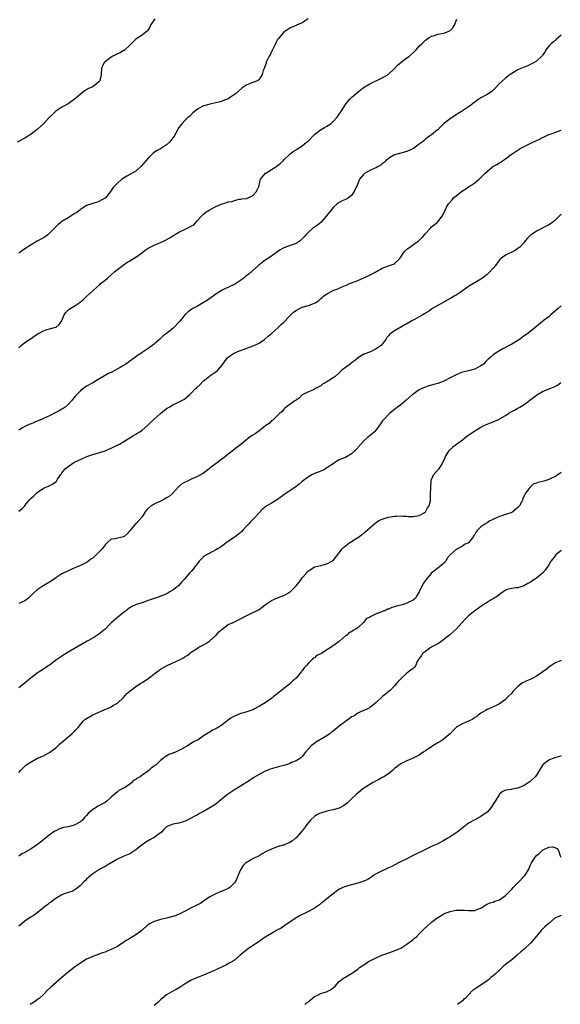
# Model space of a CAD drawing. Units: inches. Extents: x 2553000 to 2556000, y 1515000 to 1518000.
# Drawn here: x 2554367 to 2554543, y 1515489 to 1515809 of the extents above; entities that cross this region are included whole.
import ezdxf

# ---------------------------------------------------------------- set-up
doc = ezdxf.new("R2010")
doc.units = ezdxf.units.IN
doc.header["$MEASUREMENT"] = 0
doc.layers.add('LD25531515_10ft', color=82, linetype='Continuous')

msp = doc.modelspace()

# ---------------------------------------------------------------- linework, layer by layer
at = {"layer": 'LD25531515_10ft'}
for points, elevation in [([(2554411.23, 1515809), (2554411, 1515808.72), (2554409.81, 1515807), (2554409.58, 1515806.42), (2554408.8, 1515805.2), (2554407, 1515803.77), (2554405, 1515802.53), (2554404.26, 1515801.74), (2554403.45, 1515801), (2554403, 1515800.53), (2554401.18, 1515798.82), (2554401, 1515798.76), (2554399.95, 1515798.05), (2554399, 1515797.72), (2554397.56, 1515797), (2554397, 1515796.68), (2554395, 1515795.13), (2554394.85, 1515795), (2554394.21, 1515793.79), (2554393.9, 1515793), (2554393.74, 1515791), (2554393.27, 1515789), (2554393, 1515788.63), (2554391.03, 1515787), (2554389.58, 1515786.42), (2554389, 1515786.05), (2554388.3, 1515785.7), (2554387.46, 1515785), (2554387, 1515784.66), (2554385, 1515782.94), (2554383.9, 1515782.1), (2554383, 1515781.51), (2554381, 1515780.39), (2554379, 1515779.06), (2554377.92, 1515778.08), (2554376.91, 1515777), (2554375, 1515775), (2554373, 1515773.12), (2554371, 1515771.6), (2554369, 1515770.38), (2554366.43, 1515769)], 9540), ([(2554460.94, 1515809.06), (2554459, 1515807.79), (2554457.17, 1515807), (2554457, 1515806.94), (2554455.66, 1515806.34), (2554455, 1515806.1), (2554453, 1515804.74), (2554451.26, 1515802.74), (2554451, 1515802.34), (2554450.5, 1515801.5), (2554450.31, 1515801), (2554449.7, 1515799.7), (2554449.24, 1515798.76), (2554449, 1515798.33), (2554448.57, 1515797.43), (2554448.32, 1515797), (2554447.63, 1515795.63), (2554447.34, 1515795), (2554447.28, 1515794.72), (2554446.75, 1515793.25), (2554446.62, 1515793), (2554446.36, 1515792.36), (2554445.96, 1515791), (2554445, 1515789.37), (2554444.82, 1515789.18), (2554444.49, 1515789), (2554443, 1515788.37), (2554441, 1515787.61), (2554439.4, 1515786.6), (2554438.35, 1515785.65), (2554437.68, 1515785), (2554437, 1515784.5), (2554435.42, 1515783.42), (2554435, 1515783.13), (2554434.74, 1515783), (2554433.46, 1515782.54), (2554433, 1515782.33), (2554431.97, 1515782.03), (2554431, 1515781.77), (2554429, 1515781.36), (2554428.68, 1515781.32), (2554427.45, 1515781), (2554427, 1515780.85), (2554426.58, 1515780.58), (2554425, 1515779.72), (2554423.48, 1515778.52), (2554422.51, 1515777.49), (2554421.92, 1515777), (2554421, 1515776.2), (2554419.92, 1515775), (2554419.5, 1515774.5), (2554419, 1515773.85), (2554418.01, 1515772.01), (2554417.45, 1515771), (2554417, 1515770.43), (2554416.41, 1515769.59), (2554415.95, 1515769), (2554415, 1515768.16), (2554413, 1515766.91), (2554411.73, 1515766.27), (2554411, 1515765.71), (2554410.57, 1515765.43), (2554409, 1515763.83), (2554408.26, 1515763), (2554406.75, 1515761.25), (2554406.47, 1515761), (2554405, 1515759.59), (2554402.04, 1515757.96), (2554401, 1515757.34), (2554400.5, 1515757), (2554399, 1515755.71), (2554398.26, 1515755), (2554397.69, 1515754.31), (2554397, 1515753.34), (2554396.74, 1515753), (2554395.14, 1515751), (2554395, 1515750.9), (2554393.75, 1515750.25), (2554393, 1515749.79), (2554392.4, 1515749.6), (2554390.74, 1515749), (2554389, 1515748.49), (2554387, 1515747.21), (2554386.8, 1515747), (2554385.8, 1515746.2), (2554385, 1515745.79), (2554384.56, 1515745.44), (2554383, 1515744.52), (2554381, 1515743.27), (2554380.6, 1515743), (2554379.74, 1515742.26), (2554379, 1515741.51), (2554378.46, 1515741), (2554377, 1515739.45), (2554376.39, 1515739), (2554375.63, 1515738.37), (2554375, 1515738.02), (2554374.37, 1515737.63), (2554372.93, 1515736.93), (2554371, 1515735.75), (2554369, 1515734.45), (2554368.18, 1515733.82), (2554367, 1515733.04)], 9530), ([(2554367, 1515702.27), (2554367.79, 1515703), (2554369, 1515703.99), (2554370.53, 1515705), (2554370.8, 1515705.2), (2554371, 1515705.31), (2554372, 1515706), (2554373.24, 1515706.76), (2554373.67, 1515707), (2554375, 1515707.83), (2554376.16, 1515708.16), (2554377, 1515708.45), (2554379, 1515708.94), (2554379.11, 1515709), (2554380.15, 1515709.85), (2554380.93, 1515711), (2554381, 1515711.14), (2554381.76, 1515713), (2554382.23, 1515713.77), (2554383, 1515714.45), (2554383.27, 1515714.73), (2554383.64, 1515715), (2554385, 1515715.81), (2554386.89, 1515717.11), (2554388.03, 1515717.97), (2554389, 1515718.94), (2554389.08, 1515719), (2554391, 1515720.8), (2554391.21, 1515721), (2554392.2, 1515721.8), (2554393.24, 1515722.76), (2554393.46, 1515723), (2554395, 1515724.18), (2554395.92, 1515725), (2554397, 1515725.92), (2554398.19, 1515727), (2554399, 1515727.68), (2554400.88, 1515729.12), (2554402.08, 1515729.92), (2554403, 1515730.47), (2554403.94, 1515731), (2554405, 1515731.66), (2554406.85, 1515733), (2554408.02, 1515733.98), (2554409, 1515734.6), (2554409.23, 1515734.77), (2554409.69, 1515735), (2554411, 1515735.6), (2554411.99, 1515735.99), (2554413, 1515736.42), (2554414.73, 1515737.27), (2554415, 1515737.41), (2554416.01, 1515737.99), (2554417, 1515738.67), (2554417.22, 1515738.78), (2554417.53, 1515739), (2554419, 1515739.87), (2554421, 1515740.78), (2554421.44, 1515741), (2554423.77, 1515742.23), (2554424.49, 1515743), (2554425, 1515743.57), (2554426.33, 1515745), (2554426.63, 1515745.37), (2554427, 1515745.7), (2554427.74, 1515746.26), (2554428.85, 1515747), (2554429, 1515747.09), (2554431, 1515748.12), (2554433, 1515749.05), (2554434.56, 1515749.44), (2554435, 1515749.64), (2554436.26, 1515749.74), (2554437, 1515750.11), (2554438.52, 1515750.52), (2554439, 1515750.52), (2554439.38, 1515750.62), (2554441, 1515750.8), (2554441.11, 1515750.89), (2554441.46, 1515751), (2554443, 1515751.69), (2554444.2, 1515753), (2554444.43, 1515753.57), (2554445, 1515754.85), (2554445.06, 1515755.06), (2554445.49, 1515757), (2554447.07, 1515758.93), (2554447.16, 1515759), (2554449, 1515760.16), (2554450.4, 1515761), (2554450.74, 1515761.26), (2554451.84, 1515762.16), (2554452.78, 1515763), (2554453, 1515763.27), (2554454.82, 1515765), (2554455, 1515765.15), (2554456.02, 1515765.98), (2554457, 1515766.58), (2554457.23, 1515766.77), (2554459, 1515767.9), (2554460.42, 1515769), (2554461, 1515769.47), (2554462.45, 1515771), (2554463, 1515771.5), (2554464.94, 1515773.06), (2554466.18, 1515773.82), (2554467, 1515774.23), (2554468.24, 1515775), (2554469, 1515775.72), (2554470.24, 1515777), (2554470.53, 1515777.47), (2554471, 1515778.17), (2554471.6, 1515779), (2554472.78, 1515781), (2554473, 1515781.3), (2554473.8, 1515782.2), (2554474.41, 1515783), (2554475, 1515783.51), (2554476.61, 1515785), (2554477.95, 1515786.05), (2554479.11, 1515786.89), (2554481, 1515787.99), (2554485, 1515789.92), (2554486.87, 1515791), (2554487, 1515791.09), (2554489, 1515792.99), (2554489.94, 1515794.06), (2554491.12, 1515795), (2554493, 1515796.38), (2554493.81, 1515797), (2554495.49, 1515798.51), (2554495.95, 1515799), (2554497, 1515800.25), (2554497.78, 1515801), (2554499, 1515802.2), (2554499.46, 1515802.54), (2554500.19, 1515803), (2554501, 1515803.46), (2554501.62, 1515803.62), (2554503, 1515804.06), (2554505, 1515804.48), (2554506.41, 1515805), (2554506.81, 1515805.19), (2554507, 1515805.33), (2554507.86, 1515806.15), (2554508.38, 1515807), (2554509, 1515808.39), (2554509.22, 1515809)], 9520), ([(2554543, 1515803.76), (2554542.15, 1515803), (2554541.53, 1515802.47), (2554540.43, 1515801.57), (2554539.79, 1515801), (2554539, 1515800.18), (2554538.08, 1515799), (2554537.71, 1515798.29), (2554537, 1515797.33), (2554536.87, 1515797.13), (2554535, 1515795.36), (2554533.56, 1515794.44), (2554533, 1515794.24), (2554532.18, 1515793.82), (2554531, 1515793.41), (2554529.98, 1515793), (2554529, 1515792.53), (2554527, 1515791.34), (2554526.51, 1515791), (2554525, 1515789.85), (2554523.98, 1515789), (2554523, 1515788.04), (2554521.54, 1515786.46), (2554521, 1515785.93), (2554520.5, 1515785.5), (2554519, 1515784.57), (2554517, 1515783.46), (2554516.34, 1515783), (2554515.53, 1515782.47), (2554515, 1515782.08), (2554514.41, 1515781.59), (2554513.67, 1515781), (2554513, 1515780.56), (2554510.72, 1515779), (2554509.66, 1515778.34), (2554509, 1515777.91), (2554508.42, 1515777.58), (2554507, 1515776.61), (2554504.9, 1515775), (2554503.93, 1515774.07), (2554503, 1515773.1), (2554502.86, 1515773), (2554501, 1515771.41), (2554500.32, 1515771), (2554499.54, 1515770.46), (2554499, 1515770), (2554498.48, 1515769.52), (2554497.88, 1515769), (2554497, 1515768.4), (2554495.09, 1515767), (2554493, 1515766.05), (2554491, 1515765.45), (2554490.61, 1515765.39), (2554489, 1515764.92), (2554488.78, 1515764.78), (2554487, 1515763.76), (2554486.19, 1515763), (2554485.6, 1515762.4), (2554485, 1515761.98), (2554484.48, 1515761.52), (2554483.45, 1515761), (2554483, 1515760.74), (2554482.57, 1515760.57), (2554481, 1515759.82), (2554479.4, 1515759), (2554479.17, 1515758.83), (2554479, 1515758.69), (2554477.61, 1515757), (2554476.82, 1515755), (2554476.22, 1515753.78), (2554475.89, 1515753), (2554475, 1515751.77), (2554474.01, 1515751), (2554473, 1515750.44), (2554471.97, 1515750.03), (2554471, 1515749.49), (2554470.38, 1515749), (2554469, 1515747.81), (2554467.76, 1515746.24), (2554466.82, 1515745), (2554465.01, 1515742.99), (2554463.95, 1515742.05), (2554463, 1515741.46), (2554462.35, 1515741), (2554461, 1515739.84), (2554460.19, 1515739), (2554459.65, 1515738.35), (2554459, 1515737.64), (2554458.69, 1515737.31), (2554458.34, 1515737), (2554457, 1515736.17), (2554455.71, 1515735.71), (2554453, 1515734.69), (2554451.88, 1515734.12), (2554449, 1515732.02), (2554447, 1515730.69), (2554446.02, 1515729.98), (2554444.91, 1515729.09), (2554441.74, 1515726.26), (2554440.62, 1515725.38), (2554440.16, 1515725), (2554439, 1515724.1), (2554437, 1515722.77), (2554435.74, 1515722.26), (2554435, 1515721.89), (2554434.35, 1515721.65), (2554433, 1515720.94), (2554431, 1515719.65), (2554430.12, 1515719), (2554428.25, 1515717.75), (2554427, 1515716.97), (2554425, 1515715.83), (2554423.46, 1515715), (2554423.18, 1515714.82), (2554422.01, 1515713.99), (2554420.97, 1515713.03), (2554419.38, 1515711), (2554419, 1515710.55), (2554417.48, 1515709), (2554417, 1515708.56), (2554415, 1515706.92), (2554413.9, 1515706.1), (2554412.72, 1515705), (2554410.37, 1515703), (2554409.58, 1515702.42), (2554409, 1515702.05), (2554408.38, 1515701.62), (2554407, 1515700.77), (2554405, 1515699.38), (2554403, 1515697.88), (2554402.48, 1515697.52), (2554401.77, 1515697), (2554401, 1515696.52), (2554399.87, 1515695.87), (2554397, 1515694.3), (2554396.13, 1515693.87), (2554393, 1515692.09), (2554391, 1515690.9), (2554389, 1515689.78), (2554387.86, 1515689), (2554387, 1515688.33), (2554385.7, 1515687), (2554385.36, 1515686.64), (2554384.47, 1515685.53), (2554384.1, 1515685), (2554383, 1515683.86), (2554382.03, 1515683), (2554381.42, 1515682.58), (2554381, 1515682.32), (2554380.15, 1515681.85), (2554379, 1515681.21), (2554377, 1515680.2), (2554375, 1515679.3), (2554374.37, 1515679), (2554373, 1515678.4), (2554372, 1515678), (2554371, 1515677.57), (2554370.58, 1515677.42), (2554369, 1515676.68), (2554368.25, 1515676.25), (2554367, 1515675.57)], 9510), ([(2554367, 1515649.25), (2554368.03, 1515649.97), (2554368.92, 1515651), (2554369, 1515651.08), (2554370.56, 1515653), (2554370.8, 1515653.21), (2554371, 1515653.43), (2554371.85, 1515654.15), (2554372.65, 1515655), (2554373, 1515655.32), (2554375, 1515656.64), (2554376.68, 1515657.32), (2554377, 1515657.53), (2554377.98, 1515658.02), (2554379, 1515658.78), (2554379.21, 1515659), (2554379.59, 1515659.59), (2554380.54, 1515661), (2554380.76, 1515661.24), (2554381, 1515661.62), (2554382.04, 1515663), (2554383, 1515663.77), (2554384.88, 1515665), (2554387.69, 1515666.31), (2554389.08, 1515666.92), (2554391, 1515667.62), (2554395, 1515668.83), (2554395.47, 1515669), (2554397, 1515669.63), (2554397.68, 1515669.96), (2554399.27, 1515670.73), (2554399.73, 1515671), (2554404.26, 1515673.74), (2554405, 1515674.23), (2554405.49, 1515674.51), (2554406.28, 1515675), (2554407, 1515675.53), (2554408.91, 1515677.1), (2554409.91, 1515678.09), (2554410.81, 1515679), (2554413, 1515680.93), (2554415, 1515682.51), (2554415.78, 1515683), (2554417, 1515683.72), (2554418.45, 1515684.45), (2554420.53, 1515685.47), (2554421, 1515685.84), (2554422.38, 1515687), (2554423, 1515687.55), (2554424.35, 1515689), (2554424.7, 1515689.3), (2554425.72, 1515690.28), (2554427, 1515691.57), (2554428.78, 1515693), (2554429, 1515693.19), (2554431, 1515694.5), (2554431.6, 1515695), (2554433, 1515696.62), (2554433.23, 1515697), (2554433.97, 1515698.03), (2554434.76, 1515699), (2554435, 1515699.24), (2554435.76, 1515699.76), (2554437, 1515700.65), (2554439, 1515701.42), (2554440.16, 1515701.84), (2554441, 1515702.1), (2554443.09, 1515702.91), (2554445, 1515703.82), (2554446.72, 1515705), (2554447, 1515705.21), (2554447.95, 1515706.05), (2554449.05, 1515706.95), (2554451, 1515708.63), (2554452.2, 1515709.8), (2554453, 1515710.54), (2554455, 1515712.7), (2554456.18, 1515713.82), (2554457, 1515714.43), (2554457.36, 1515714.64), (2554458.09, 1515715), (2554459, 1515715.41), (2554461, 1515715.99), (2554463, 1515716.74), (2554463.43, 1515717), (2554464.34, 1515717.66), (2554465, 1515718.23), (2554465.44, 1515718.56), (2554465.93, 1515719), (2554467, 1515719.83), (2554469, 1515720.86), (2554469.31, 1515721), (2554470.54, 1515721.46), (2554471, 1515721.67), (2554471.98, 1515722.02), (2554473, 1515722.52), (2554473.35, 1515722.65), (2554474.08, 1515723), (2554477, 1515724.14), (2554480.39, 1515725.61), (2554481.74, 1515726.26), (2554483.12, 1515727), (2554485, 1515728.09), (2554487, 1515728.92), (2554487.29, 1515729), (2554488.59, 1515729.41), (2554489, 1515729.66), (2554490.46, 1515731), (2554491, 1515731.71), (2554491.77, 1515733), (2554492.32, 1515733.68), (2554493, 1515734.26), (2554493.96, 1515735), (2554496.79, 1515737), (2554497, 1515737.22), (2554497.93, 1515738.07), (2554498.74, 1515739), (2554499, 1515739.36), (2554500.51, 1515741), (2554501, 1515741.51), (2554502.84, 1515743), (2554503, 1515743.17), (2554504.47, 1515745), (2554504.69, 1515745.31), (2554505.35, 1515747), (2554505.69, 1515747.69), (2554506.43, 1515749), (2554506.72, 1515749.28), (2554507.65, 1515750.35), (2554508.13, 1515751), (2554509, 1515751.66), (2554510.68, 1515753), (2554512.06, 1515753.94), (2554513, 1515754.55), (2554513.73, 1515755), (2554515, 1515755.87), (2554516.43, 1515757), (2554517, 1515757.52), (2554518.41, 1515759), (2554519, 1515759.57), (2554520.78, 1515761), (2554520.91, 1515761.09), (2554522.17, 1515761.83), (2554523, 1515762.33), (2554523.45, 1515762.55), (2554524.06, 1515763), (2554525, 1515763.62), (2554526.83, 1515765), (2554528.14, 1515765.86), (2554529, 1515766.48), (2554529.32, 1515766.68), (2554529.75, 1515767), (2554531, 1515767.66), (2554532.31, 1515768.31), (2554533.81, 1515769), (2554534.64, 1515769.36), (2554535, 1515769.58), (2554536.02, 1515769.98), (2554537, 1515770.6), (2554537.31, 1515770.69), (2554539, 1515771.52), (2554539.8, 1515771.8), (2554541, 1515772.19), (2554543, 1515772.92)], 9500), ([(2554543, 1515745.55), (2554542.7, 1515745.3), (2554542.41, 1515745), (2554541, 1515743.61), (2554540.28, 1515743), (2554539, 1515742.19), (2554535, 1515740.13), (2554533.3, 1515739), (2554533.13, 1515738.87), (2554532.12, 1515737.88), (2554531.39, 1515737), (2554531, 1515736.51), (2554529.63, 1515735), (2554529.3, 1515734.7), (2554529, 1515734.48), (2554528.1, 1515733.9), (2554525, 1515732.34), (2554523.2, 1515731), (2554523.09, 1515730.91), (2554523, 1515730.8), (2554521.71, 1515729), (2554521, 1515728.12), (2554520, 1515727), (2554519, 1515726.06), (2554517.66, 1515725), (2554517, 1515724.52), (2554513.52, 1515722.48), (2554513, 1515722.15), (2554511, 1515720.73), (2554510.23, 1515720.23), (2554509, 1515719.4), (2554508.36, 1515719), (2554507.5, 1515718.5), (2554507, 1515718.27), (2554501.31, 1515715), (2554501, 1515714.81), (2554499.95, 1515714.05), (2554499, 1515713.53), (2554498.69, 1515713.31), (2554498.11, 1515713), (2554497, 1515712.3), (2554495.46, 1515711.46), (2554495, 1515711.2), (2554494.59, 1515711), (2554493, 1515710.05), (2554492.32, 1515709.68), (2554491, 1515708.99), (2554489, 1515707.81), (2554487.84, 1515707), (2554487.38, 1515706.62), (2554487, 1515706.11), (2554486.44, 1515705.56), (2554486.11, 1515705), (2554485, 1515703.41), (2554484.64, 1515703), (2554483.63, 1515702.37), (2554483, 1515701.89), (2554482.36, 1515701.64), (2554481.12, 1515701), (2554479, 1515700.23), (2554477.1, 1515699), (2554477, 1515698.93), (2554475.98, 1515698.02), (2554475, 1515697.35), (2554474.81, 1515697.19), (2554474.52, 1515697), (2554473, 1515695.87), (2554471.91, 1515695), (2554471, 1515694.17), (2554469.65, 1515693), (2554469, 1515692.47), (2554467.49, 1515691.49), (2554467, 1515691.19), (2554465.58, 1515690.42), (2554465, 1515689.9), (2554464.37, 1515689.63), (2554463.3, 1515689), (2554463, 1515688.79), (2554462.63, 1515688.63), (2554461, 1515687.99), (2554459, 1515686.96), (2554458.04, 1515685.96), (2554457, 1515685.28), (2554456.87, 1515685.13), (2554456.64, 1515685), (2554455, 1515683.82), (2554453.8, 1515683), (2554453.35, 1515682.65), (2554453, 1515682.33), (2554452.44, 1515681.56), (2554451.77, 1515681), (2554449.69, 1515679), (2554449.32, 1515678.68), (2554449, 1515678.52), (2554448.27, 1515677.73), (2554447.18, 1515677), (2554446.44, 1515676.44), (2554445, 1515675.28), (2554444.58, 1515675), (2554443.7, 1515674.3), (2554443, 1515673.93), (2554442.47, 1515673.53), (2554441.67, 1515673), (2554439.11, 1515670.89), (2554438.22, 1515670.22), (2554437.89, 1515669.96), (2554436.67, 1515669), (2554435, 1515667.72), (2554433.51, 1515666.49), (2554433, 1515666.16), (2554432.37, 1515665.63), (2554431.47, 1515665), (2554429, 1515663.13), (2554428.8, 1515663), (2554427, 1515661.58), (2554426.02, 1515661), (2554425, 1515660.45), (2554423, 1515659.57), (2554421.81, 1515659), (2554421.24, 1515658.76), (2554419.96, 1515658.04), (2554418.84, 1515657.16), (2554416.86, 1515655), (2554415.88, 1515654.12), (2554415, 1515653.54), (2554414.07, 1515653), (2554413, 1515652.5), (2554411, 1515651.54), (2554410, 1515651), (2554409, 1515650.05), (2554408.42, 1515649.58), (2554407.98, 1515649), (2554407, 1515647.36), (2554405, 1515645.12), (2554404.93, 1515645.07), (2554403, 1515642.82), (2554402.14, 1515641.86), (2554401.18, 1515641), (2554401, 1515640.87), (2554399, 1515640.46), (2554398.28, 1515640.28), (2554397, 1515640.17), (2554395.81, 1515639), (2554395.36, 1515638.64), (2554395, 1515638.27), (2554394.46, 1515637.54), (2554394.1, 1515637), (2554392.11, 1515635), (2554391.53, 1515634.47), (2554391, 1515633.96), (2554390.41, 1515633.59), (2554389.66, 1515633), (2554389, 1515632.56), (2554388.08, 1515632.08), (2554387, 1515631.56), (2554385.73, 1515631), (2554385.2, 1515630.8), (2554383, 1515629.87), (2554381, 1515628.82), (2554379, 1515627.54), (2554377.47, 1515626.53), (2554374.92, 1515625), (2554373, 1515623.69), (2554371.58, 1515622.42), (2554371, 1515621.8), (2554370.19, 1515621), (2554369, 1515620.14), (2554367, 1515619.28)], 9490), ([(2554543, 1515715.85), (2554542.07, 1515715), (2554541.47, 1515714.53), (2554539.72, 1515713), (2554539, 1515712.33), (2554537.22, 1515711), (2554537, 1515710.78), (2554535, 1515709.13), (2554533, 1515707.58), (2554532.31, 1515707), (2554531.54, 1515706.46), (2554531, 1515706.15), (2554530.38, 1515705.62), (2554529.52, 1515705), (2554529, 1515704.67), (2554527, 1515703.46), (2554526.13, 1515703), (2554525, 1515702.35), (2554524.1, 1515701.89), (2554523, 1515701.26), (2554522.83, 1515701.17), (2554521, 1515700.03), (2554519.86, 1515699), (2554519.4, 1515698.6), (2554518.41, 1515697.59), (2554517.8, 1515697), (2554517, 1515696.38), (2554515.79, 1515695.8), (2554515, 1515695.37), (2554513, 1515694.83), (2554511.57, 1515694.43), (2554511, 1515694.31), (2554509.9, 1515693.9), (2554509, 1515693.54), (2554507, 1515692.47), (2554505, 1515691.43), (2554503.89, 1515691), (2554503, 1515690.66), (2554501.68, 1515690.32), (2554501, 1515690.12), (2554500.13, 1515689.87), (2554499, 1515689.52), (2554497.87, 1515689), (2554497, 1515688.58), (2554495, 1515687.24), (2554494.68, 1515687), (2554492.78, 1515685.22), (2554491, 1515683.71), (2554489.94, 1515683), (2554489.39, 1515682.61), (2554487.43, 1515681), (2554487, 1515680.59), (2554485.48, 1515679), (2554485, 1515678.41), (2554484.39, 1515677.61), (2554483, 1515675.67), (2554482.46, 1515675), (2554481.7, 1515674.3), (2554480.07, 1515673), (2554479, 1515672.06), (2554478, 1515671), (2554477.14, 1515669.96), (2554477, 1515669.79), (2554476.31, 1515669), (2554475, 1515667.84), (2554473.63, 1515667), (2554473, 1515666.68), (2554471.78, 1515666.22), (2554471, 1515665.86), (2554470.44, 1515665.56), (2554469.62, 1515665), (2554469, 1515664.64), (2554467, 1515663.24), (2554466.58, 1515663), (2554465.55, 1515662.45), (2554465, 1515662.19), (2554463, 1515661.42), (2554462.15, 1515661), (2554461, 1515660.36), (2554459, 1515658.87), (2554458, 1515658), (2554457, 1515657.23), (2554455, 1515655.86), (2554453.7, 1515655), (2554453, 1515654.48), (2554452.13, 1515653.87), (2554451, 1515652.98), (2554449, 1515651.78), (2554447.56, 1515651), (2554447.22, 1515650.78), (2554446.14, 1515649.86), (2554445, 1515648.72), (2554443.5, 1515647), (2554443, 1515646.53), (2554442.24, 1515645.76), (2554441.59, 1515645), (2554441, 1515644.41), (2554439.69, 1515643), (2554439.35, 1515642.65), (2554438.29, 1515641.71), (2554437.38, 1515641), (2554437, 1515640.73), (2554435, 1515639.4), (2554434.47, 1515639), (2554433.65, 1515638.35), (2554432.44, 1515637.56), (2554431.54, 1515637), (2554431, 1515636.62), (2554430.24, 1515636.24), (2554427.89, 1515635), (2554427, 1515634.43), (2554426.27, 1515633.73), (2554425.59, 1515633), (2554425, 1515632.26), (2554424.03, 1515631), (2554423.64, 1515630.36), (2554423, 1515629.66), (2554422.34, 1515629), (2554421, 1515627.49), (2554420.63, 1515627), (2554419.82, 1515626.18), (2554418.81, 1515625), (2554417, 1515623.6), (2554416.02, 1515623), (2554415.36, 1515622.64), (2554415, 1515622.4), (2554413.94, 1515621.94), (2554413, 1515621.57), (2554412.55, 1515621.45), (2554409, 1515620.16), (2554407, 1515619.46), (2554405.12, 1515618.88), (2554403.74, 1515618.26), (2554403, 1515617.79), (2554402.53, 1515617.47), (2554401.93, 1515617), (2554401, 1515616.3), (2554399, 1515614.72), (2554397, 1515612.95), (2554395.08, 1515610.92), (2554393.99, 1515610.01), (2554393, 1515609.23), (2554391, 1515608), (2554389.2, 1515607), (2554383, 1515603.42), (2554381, 1515602.15), (2554379.36, 1515601), (2554377, 1515599.26), (2554376.58, 1515599), (2554375.64, 1515598.36), (2554375, 1515597.9), (2554373.57, 1515597), (2554373, 1515596.59), (2554371, 1515595.08), (2554369.86, 1515594.14), (2554369, 1515593.38), (2554368.55, 1515593), (2554367, 1515591.85)], 9480), ([(2554367, 1515564.36), (2554367.61, 1515565), (2554368.27, 1515565.73), (2554369, 1515566.38), (2554369.28, 1515566.72), (2554369.6, 1515567), (2554371, 1515567.82), (2554373.12, 1515569), (2554374.48, 1515569.52), (2554375, 1515569.75), (2554375.83, 1515570.17), (2554377, 1515570.85), (2554379, 1515572.39), (2554379.72, 1515573), (2554380.35, 1515573.65), (2554381, 1515574.18), (2554381.94, 1515575), (2554384.28, 1515577), (2554384.66, 1515577.34), (2554385, 1515577.67), (2554386.24, 1515579), (2554387, 1515579.97), (2554387.93, 1515581), (2554388.48, 1515581.52), (2554389, 1515581.93), (2554391.03, 1515583.03), (2554393, 1515583.91), (2554394.72, 1515584.72), (2554396.53, 1515585.47), (2554397, 1515585.69), (2554397.8, 1515586.2), (2554399, 1515586.82), (2554401, 1515588.75), (2554402.03, 1515589.97), (2554403, 1515590.72), (2554403.14, 1515590.86), (2554405, 1515592.26), (2554406.22, 1515593), (2554406.67, 1515593.33), (2554407, 1515593.54), (2554409.21, 1515595), (2554411, 1515596.44), (2554412.47, 1515597.53), (2554413, 1515597.86), (2554414.94, 1515599), (2554417, 1515599.97), (2554419, 1515600.88), (2554420.42, 1515601.58), (2554421, 1515601.97), (2554421.64, 1515602.36), (2554422.5, 1515603), (2554423, 1515603.4), (2554425, 1515604.74), (2554425.46, 1515605), (2554427, 1515605.76), (2554427.72, 1515606.28), (2554429, 1515607.12), (2554431.08, 1515609), (2554431.98, 1515610.02), (2554433, 1515610.94), (2554435, 1515612.39), (2554436.32, 1515613), (2554437, 1515613.3), (2554439, 1515614.29), (2554440.33, 1515615), (2554441, 1515615.38), (2554444.84, 1515617.16), (2554445, 1515617.26), (2554445.99, 1515618.01), (2554447, 1515618.77), (2554447.12, 1515618.88), (2554449, 1515620.2), (2554450.94, 1515621.06), (2554452.36, 1515621.64), (2554453, 1515621.84), (2554455, 1515622.92), (2554455.1, 1515623), (2554457.08, 1515625), (2554457.91, 1515626.09), (2554458.65, 1515627), (2554459, 1515627.55), (2554460.25, 1515629), (2554460.57, 1515629.43), (2554461, 1515629.88), (2554462.83, 1515631), (2554463, 1515631.08), (2554463.1, 1515631.1), (2554465, 1515631.61), (2554465.76, 1515631.76), (2554467, 1515632.13), (2554468.63, 1515633), (2554468.86, 1515633.14), (2554469, 1515633.24), (2554471, 1515635.71), (2554472.01, 1515637), (2554472.5, 1515637.5), (2554473.6, 1515638.4), (2554474.44, 1515639), (2554475, 1515639.42), (2554477.56, 1515641), (2554478.37, 1515641.63), (2554479, 1515642.07), (2554479.48, 1515642.52), (2554480.09, 1515643), (2554482.67, 1515645.33), (2554483, 1515645.51), (2554483.86, 1515646.14), (2554485, 1515646.59), (2554487, 1515647.24), (2554489, 1515647.59), (2554489.62, 1515647.62), (2554491, 1515647.66), (2554491.64, 1515647.64), (2554493, 1515647.54), (2554493.53, 1515647.53), (2554495, 1515647.44), (2554497, 1515647.76), (2554499, 1515648.94), (2554499.06, 1515649), (2554499.69, 1515650.31), (2554500.25, 1515651), (2554500.61, 1515652.61), (2554500.69, 1515653), (2554500.69, 1515653.31), (2554500.69, 1515655), (2554500.73, 1515656.73), (2554500.7, 1515657.3), (2554500.88, 1515659), (2554501, 1515659.47), (2554501.64, 1515661), (2554503.19, 1515662.81), (2554503.4, 1515663), (2554504.06, 1515664.06), (2554504.8, 1515665.2), (2554505.37, 1515666.63), (2554505.54, 1515667), (2554506.82, 1515669), (2554507.84, 1515669.96), (2554507.94, 1515670.06), (2554509.04, 1515671), (2554511, 1515672.42), (2554511.73, 1515673), (2554512.48, 1515673.52), (2554513, 1515673.9), (2554515, 1515675.27), (2554517, 1515676.48), (2554517.96, 1515677), (2554519, 1515677.49), (2554520.07, 1515677.93), (2554521.53, 1515678.47), (2554523, 1515679.11), (2554523.28, 1515679.28), (2554525, 1515680.26), (2554526.09, 1515681), (2554527, 1515681.59), (2554527.95, 1515682.05), (2554529, 1515682.65), (2554529.24, 1515682.76), (2554529.62, 1515683), (2554531, 1515683.81), (2554534.59, 1515686.59), (2554535, 1515686.9), (2554535.17, 1515687), (2554537, 1515688.04), (2554539.32, 1515689), (2554540.55, 1515689.45), (2554541.82, 1515690.18), (2554542.92, 1515691)], 9470), ([(2554543, 1515661.78), (2554542, 1515661), (2554541, 1515660.42), (2554539.88, 1515659.88), (2554539, 1515659.55), (2554537.44, 1515659), (2554535.46, 1515658.54), (2554535, 1515658.32), (2554533.99, 1515658.01), (2554533, 1515657.05), (2554532.96, 1515657.04), (2554532.87, 1515656.87), (2554531.22, 1515654.78), (2554531, 1515654.17), (2554530.59, 1515653.41), (2554530.57, 1515653), (2554530.17, 1515652.17), (2554529.53, 1515651), (2554529, 1515650.4), (2554528.21, 1515649.79), (2554527.31, 1515649), (2554527, 1515648.8), (2554526.69, 1515648.69), (2554525, 1515648.15), (2554523.65, 1515647.65), (2554523, 1515647.51), (2554522.02, 1515647), (2554521.31, 1515646.69), (2554521, 1515646.5), (2554519.9, 1515646.1), (2554519, 1515645.41), (2554518.26, 1515645), (2554517, 1515644.08), (2554515.94, 1515643), (2554515.46, 1515642.54), (2554515, 1515641.6), (2554514.69, 1515641.31), (2554514.6, 1515641), (2554513.03, 1515639), (2554513, 1515638.97), (2554511.66, 1515638.34), (2554511, 1515637.8), (2554509, 1515636.78), (2554507.01, 1515634.99), (2554506.03, 1515633.97), (2554505.62, 1515633), (2554505, 1515632.29), (2554503.48, 1515631), (2554503.18, 1515630.82), (2554501.48, 1515629.48), (2554501, 1515629.16), (2554500.89, 1515629.11), (2554500.84, 1515629), (2554500.32, 1515628.32), (2554499.12, 1515626.88), (2554499, 1515626.65), (2554498.22, 1515625.78), (2554497, 1515623), (2554496.25, 1515621.75), (2554495.75, 1515621), (2554495, 1515620.31), (2554493, 1515619.29), (2554492.23, 1515619), (2554491, 1515618.69), (2554489.64, 1515618.36), (2554489, 1515618.15), (2554488.08, 1515617.92), (2554487, 1515617.43), (2554486.65, 1515617.35), (2554486.05, 1515617), (2554485, 1515616.64), (2554484.32, 1515616.32), (2554483, 1515615.88), (2554481.3, 1515615), (2554481.09, 1515614.91), (2554481, 1515614.83), (2554479.77, 1515614.23), (2554479, 1515613.21), (2554477, 1515611.32), (2554476.55, 1515611), (2554475.5, 1515610.5), (2554475, 1515610.06), (2554474.2, 1515609.8), (2554473.48, 1515609), (2554473, 1515608.71), (2554471.11, 1515607), (2554471.04, 1515606.96), (2554470.64, 1515606.64), (2554469, 1515605.46), (2554468.66, 1515605.34), (2554468.4, 1515605), (2554467, 1515604.14), (2554465.21, 1515603), (2554465.07, 1515602.93), (2554465, 1515602.85), (2554463.67, 1515602.33), (2554463, 1515601.6), (2554462.57, 1515601.43), (2554462.23, 1515601), (2554461, 1515599.86), (2554460.24, 1515599), (2554459.61, 1515598.39), (2554459, 1515597.42), (2554458.8, 1515597.21), (2554458.7, 1515597), (2554457.09, 1515595), (2554455.92, 1515594.08), (2554455, 1515593.16), (2554454.91, 1515593.09), (2554454.84, 1515593), (2554453, 1515591.59), (2554452.33, 1515591), (2554451.54, 1515590.46), (2554451, 1515589.98), (2554449.77, 1515589), (2554449, 1515588.42), (2554447, 1515586.98), (2554445.73, 1515586.27), (2554445, 1515585.79), (2554444.44, 1515585.56), (2554443.53, 1515585), (2554443, 1515584.74), (2554441, 1515584.04), (2554439.61, 1515583.61), (2554439, 1515583.47), (2554437.78, 1515583), (2554437, 1515582.67), (2554435.89, 1515582.11), (2554435, 1515581.36), (2554434.77, 1515581.23), (2554434.56, 1515581), (2554433, 1515579.86), (2554431.72, 1515579), (2554431.26, 1515578.74), (2554431, 1515578.56), (2554429.92, 1515578.08), (2554429, 1515577.49), (2554428.65, 1515577.35), (2554428.26, 1515577), (2554427, 1515576.28), (2554425.23, 1515575), (2554423.73, 1515574.27), (2554423, 1515573.78), (2554421.77, 1515573), (2554420.04, 1515572.04), (2554417.88, 1515571), (2554417.24, 1515570.76), (2554417, 1515570.6), (2554415.75, 1515570.25), (2554415, 1515569.7), (2554414.48, 1515569.52), (2554414.02, 1515569), (2554413, 1515568.28), (2554411.72, 1515567), (2554411.3, 1515566.7), (2554411, 1515566.42), (2554410.1, 1515565.9), (2554409.26, 1515565), (2554408.35, 1515564.35), (2554407, 1515563.49), (2554406.36, 1515563), (2554405.48, 1515562.52), (2554405, 1515562.04), (2554404.27, 1515561.73), (2554403.64, 1515561), (2554403, 1515560.55), (2554401.59, 1515559.59), (2554400.54, 1515559), (2554399.47, 1515558.53), (2554399, 1515558.05), (2554397.76, 1515557), (2554397, 1515556.32), (2554395.59, 1515555), (2554395, 1515554.62), (2554393.93, 1515554.07), (2554393, 1515553.53), (2554392.62, 1515553.38), (2554392.11, 1515553), (2554391, 1515552.31), (2554389.56, 1515551), (2554389, 1515550.39), (2554388.29, 1515549.71), (2554387.77, 1515549), (2554387, 1515548.33), (2554385, 1515547.21), (2554384.26, 1515547), (2554383, 1515546.72), (2554381.55, 1515546.45), (2554380.01, 1515545.99), (2554379, 1515545.45), (2554378.67, 1515545.33), (2554378.3, 1515545), (2554377, 1515544.1), (2554375.65, 1515543), (2554375.28, 1515542.72), (2554375, 1515542.47), (2554373.1, 1515541), (2554372.76, 1515540.76), (2554371, 1515539.6), (2554370.06, 1515539), (2554369.37, 1515538.63), (2554369, 1515538.38), (2554368.04, 1515537.96), (2554367, 1515537.23)], 9460), ([(2554543, 1515636.44), (2554541.37, 1515635), (2554541, 1515634.6), (2554540.31, 1515633.69), (2554539.73, 1515633), (2554539, 1515631.78), (2554538.46, 1515631), (2554537.91, 1515630.09), (2554536.97, 1515629.03), (2554535, 1515627.42), (2554533.54, 1515626.46), (2554533, 1515626.05), (2554532.26, 1515625.74), (2554530.97, 1515624.97), (2554529, 1515624.34), (2554528.33, 1515624.33), (2554527, 1515624.15), (2554525.88, 1515623.88), (2554525, 1515623.51), (2554523.51, 1515622.49), (2554523, 1515622.19), (2554522.38, 1515621.62), (2554521, 1515620.71), (2554520.38, 1515620.38), (2554519, 1515619.54), (2554517.45, 1515618.55), (2554517, 1515618.31), (2554516.27, 1515617.73), (2554515, 1515616.81), (2554513, 1515615.22), (2554512.75, 1515615), (2554511.86, 1515614.14), (2554509, 1515610.91), (2554508.01, 1515609.99), (2554507, 1515609.17), (2554506.82, 1515609), (2554503.53, 1515606.47), (2554503, 1515606.19), (2554500.89, 1515605), (2554499, 1515603.65), (2554498.06, 1515603), (2554497.69, 1515602.31), (2554497, 1515601.38), (2554496.85, 1515601.15), (2554496.73, 1515601), (2554496.35, 1515600.35), (2554495.79, 1515599), (2554495.48, 1515598.52), (2554495, 1515598.16), (2554493.54, 1515597), (2554493, 1515596.66), (2554491.07, 1515594.93), (2554490.12, 1515593.88), (2554489.36, 1515593), (2554489, 1515592.53), (2554487.51, 1515591), (2554487.27, 1515590.73), (2554485.04, 1515589), (2554483, 1515587.13), (2554481.84, 1515586.16), (2554481, 1515585.48), (2554480.72, 1515585.28), (2554480.16, 1515585), (2554479, 1515584.48), (2554478.12, 1515584.12), (2554477, 1515583.58), (2554476.19, 1515583), (2554475.42, 1515582.58), (2554475, 1515582.39), (2554474.22, 1515581.78), (2554473.17, 1515581), (2554473, 1515580.89), (2554471, 1515579.38), (2554469.66, 1515578.34), (2554469, 1515577.76), (2554468.55, 1515577.45), (2554468.03, 1515577), (2554467, 1515576.28), (2554463.65, 1515574.35), (2554461.93, 1515573), (2554461, 1515572.01), (2554460.08, 1515571), (2554459, 1515569.6), (2554458.72, 1515569.28), (2554458.43, 1515569), (2554457, 1515568.14), (2554455.55, 1515567.55), (2554455, 1515567.3), (2554454.18, 1515567), (2554453, 1515566.63), (2554451.68, 1515566.32), (2554451, 1515566.09), (2554450.1, 1515565.9), (2554448.59, 1515565.41), (2554447.61, 1515565), (2554447, 1515564.77), (2554445, 1515563.72), (2554443.31, 1515562.69), (2554442.09, 1515561.91), (2554439, 1515559.93), (2554437, 1515558.68), (2554434.76, 1515557.24), (2554433, 1515555.85), (2554431.99, 1515555), (2554431.46, 1515554.54), (2554430.31, 1515553.69), (2554429, 1515552.86), (2554427, 1515551.72), (2554425.66, 1515551), (2554425, 1515550.63), (2554423.92, 1515550.08), (2554423, 1515549.54), (2554421, 1515548.56), (2554420.35, 1515548.35), (2554419, 1515547.95), (2554417.65, 1515547.65), (2554417, 1515547.57), (2554415.19, 1515546.81), (2554415, 1515546.67), (2554414.12, 1515545.88), (2554413.28, 1515545), (2554413, 1515544.76), (2554411, 1515543.25), (2554410.56, 1515543), (2554409.53, 1515542.47), (2554408.25, 1515541.75), (2554407, 1515540.91), (2554405, 1515539.24), (2554404.69, 1515539), (2554403.67, 1515538.33), (2554403, 1515537.96), (2554400.91, 1515537.09), (2554399, 1515536.21), (2554395.7, 1515534.3), (2554395, 1515533.87), (2554393.32, 1515533), (2554391, 1515531.42), (2554390.46, 1515531), (2554389, 1515529.69), (2554388.68, 1515529.32), (2554388.27, 1515529), (2554387, 1515527.63), (2554385.57, 1515526.43), (2554385, 1515526.13), (2554384.28, 1515525.72), (2554383, 1515525.34), (2554381, 1515524.59), (2554380.1, 1515524.1), (2554379, 1515523.45), (2554378.38, 1515523), (2554377.6, 1515522.4), (2554377, 1515522.04), (2554376.46, 1515521.54), (2554375.71, 1515521), (2554371.96, 1515518.04), (2554371, 1515517.48), (2554369, 1515516.12), (2554367, 1515514.42)], 9450), ([(2554543, 1515600.76), (2554541, 1515599.85), (2554539.74, 1515599), (2554539, 1515598.55), (2554538.19, 1515597.81), (2554537.11, 1515597), (2554535, 1515595.6), (2554533.9, 1515595), (2554533, 1515594.56), (2554531.86, 1515594.14), (2554531, 1515593.65), (2554530.54, 1515593.46), (2554529, 1515592.26), (2554527.69, 1515591), (2554527.37, 1515590.63), (2554527, 1515590.1), (2554525.89, 1515589), (2554525, 1515588.09), (2554523.52, 1515587), (2554523, 1515586.7), (2554521.9, 1515586.1), (2554521, 1515585.73), (2554520.57, 1515585.43), (2554519, 1515584.76), (2554518.48, 1515584.48), (2554517, 1515583.62), (2554516.06, 1515583), (2554515.52, 1515582.48), (2554515, 1515582.17), (2554514.35, 1515581.65), (2554513, 1515581), (2554511, 1515580.18), (2554509, 1515579.07), (2554508.92, 1515579), (2554508.02, 1515577.98), (2554507, 1515576.96), (2554505, 1515575.25), (2554504.64, 1515575), (2554503.64, 1515574.36), (2554503, 1515574), (2554501.36, 1515573), (2554499, 1515571.43), (2554498.27, 1515571), (2554497.54, 1515570.46), (2554497, 1515570.03), (2554496.36, 1515569.64), (2554495, 1515569), (2554493, 1515568.18), (2554491, 1515567.18), (2554490.72, 1515567), (2554489.76, 1515566.24), (2554489, 1515565.6), (2554488.32, 1515565), (2554487, 1515563.96), (2554485.52, 1515563), (2554485.18, 1515562.82), (2554485, 1515562.74), (2554483.88, 1515562.11), (2554483, 1515561.69), (2554481.81, 1515561), (2554481, 1515560.51), (2554479, 1515559.25), (2554478.65, 1515559), (2554477, 1515557.69), (2554476.63, 1515557.37), (2554475, 1515555.8), (2554473.59, 1515554.41), (2554472.44, 1515553.56), (2554471.39, 1515553), (2554471, 1515552.81), (2554469, 1515552.2), (2554467, 1515551.76), (2554465.26, 1515551.26), (2554465, 1515551.2), (2554464.56, 1515551), (2554463.53, 1515550.47), (2554463, 1515550.11), (2554461.81, 1515549), (2554461, 1515548.07), (2554460.17, 1515547), (2554459.7, 1515546.3), (2554459, 1515545.37), (2554457, 1515543.1), (2554456.85, 1515543), (2554455.83, 1515542.17), (2554455, 1515541.63), (2554453.42, 1515541), (2554453, 1515540.81), (2554452.76, 1515540.76), (2554451, 1515540.18), (2554449.81, 1515539.81), (2554449, 1515539.51), (2554447.34, 1515538.66), (2554447, 1515538.5), (2554446.05, 1515537.95), (2554445, 1515537.28), (2554443, 1515536.28), (2554441.39, 1515535.39), (2554441, 1515535.2), (2554440.72, 1515535), (2554439.86, 1515534.14), (2554439.04, 1515533), (2554438.21, 1515531), (2554437.89, 1515530.11), (2554437.34, 1515529), (2554437, 1515528.53), (2554435.54, 1515527), (2554435, 1515526.67), (2554433, 1515525.79), (2554432.39, 1515525.61), (2554430.97, 1515525), (2554429, 1515523.95), (2554427.64, 1515523), (2554427, 1515522.57), (2554426.13, 1515521.87), (2554425, 1515521.39), (2554424.78, 1515521.22), (2554423, 1515520.42), (2554421, 1515519.37), (2554419.47, 1515518.53), (2554418.04, 1515517.96), (2554417, 1515517.63), (2554415, 1515517.09), (2554413, 1515516.58), (2554412.37, 1515516.37), (2554411, 1515515.98), (2554409, 1515515.02), (2554407, 1515513.17), (2554406.92, 1515513.08), (2554405, 1515511.61), (2554403.87, 1515511), (2554403.32, 1515510.68), (2554403, 1515510.45), (2554402.08, 1515509.92), (2554400.83, 1515509), (2554399, 1515507.88), (2554397.24, 1515507), (2554395.66, 1515506.34), (2554395, 1515506.05), (2554394.21, 1515505.79), (2554393, 1515505.31), (2554392.76, 1515505.24), (2554391, 1515504.61), (2554390.27, 1515504.27), (2554389, 1515503.71), (2554387.79, 1515503), (2554387.31, 1515502.69), (2554387, 1515502.48), (2554386.15, 1515501.85), (2554384.93, 1515501), (2554382.38, 1515499), (2554381.65, 1515498.35), (2554381, 1515497.83), (2554377.37, 1515494.63), (2554376.36, 1515493.64), (2554375, 1515492.23), (2554373.67, 1515491), (2554373, 1515490.5), (2554372.1, 1515489.9), (2554370.66, 1515489)], 9440), ([(2554543, 1515569.74), (2554542.49, 1515569.51), (2554541, 1515569.13), (2554540.92, 1515569.08), (2554540.64, 1515569), (2554539, 1515568.38), (2554537.25, 1515567), (2554537.12, 1515566.88), (2554536.32, 1515565.68), (2554535, 1515563.53), (2554534.56, 1515563), (2554533, 1515561.46), (2554532.39, 1515561), (2554531, 1515560.14), (2554529, 1515559.25), (2554527.11, 1515558.89), (2554526.81, 1515558.81), (2554525, 1515558.57), (2554523.92, 1515558.08), (2554523, 1515557.27), (2554522.88, 1515557.12), (2554522.58, 1515556.58), (2554521.64, 1515555), (2554520.36, 1515553), (2554519, 1515551.47), (2554518.42, 1515551), (2554517, 1515550.05), (2554514.98, 1515549.02), (2554513, 1515547.86), (2554511.87, 1515547), (2554510.26, 1515545.74), (2554509.28, 1515545), (2554507, 1515543.46), (2554506.27, 1515543), (2554505, 1515542.27), (2554503, 1515541.24), (2554501, 1515540.3), (2554498.33, 1515539), (2554495, 1515537.36), (2554493, 1515536.35), (2554490.23, 1515535), (2554488.13, 1515533.87), (2554487, 1515533.35), (2554486.19, 1515533), (2554485, 1515532.44), (2554483, 1515531.43), (2554482.28, 1515531), (2554481.55, 1515530.45), (2554480.34, 1515529.66), (2554479, 1515529.02), (2554477, 1515528.37), (2554475, 1515527.89), (2554473, 1515527.35), (2554472.13, 1515527), (2554471.37, 1515526.63), (2554471, 1515526.42), (2554469, 1515524.98), (2554467, 1515523.35), (2554465.72, 1515522.28), (2554465, 1515521.8), (2554464.57, 1515521.43), (2554463, 1515520.31), (2554461, 1515519.17), (2554459.51, 1515518.49), (2554459, 1515518.23), (2554458.17, 1515517.83), (2554457, 1515517.13), (2554453.37, 1515514.63), (2554453, 1515514.41), (2554452.17, 1515513.83), (2554451, 1515513.21), (2554450.87, 1515513.13), (2554450.6, 1515513), (2554449, 1515512.1), (2554447, 1515510.9), (2554445, 1515509.51), (2554444.72, 1515509.28), (2554441.21, 1515507), (2554440, 1515506), (2554438.91, 1515505), (2554437, 1515503.41), (2554436.4, 1515503), (2554435.5, 1515502.5), (2554434.17, 1515501.83), (2554433, 1515501.23), (2554431, 1515500.28), (2554429, 1515499.39), (2554427, 1515498.58), (2554425.85, 1515498.15), (2554424.42, 1515497.58), (2554423, 1515496.89), (2554421, 1515495.68), (2554419.39, 1515494.61), (2554418.13, 1515493.87), (2554416.43, 1515493), (2554415, 1515492.17), (2554413.55, 1515491), (2554413, 1515490.48), (2554412.26, 1515489.74), (2554411, 1515488.71)], 9430), ([(2554459.87, 1515489), (2554460.44, 1515489.56), (2554461, 1515489.93), (2554461.53, 1515490.47), (2554462.2, 1515491), (2554463, 1515491.58), (2554464.09, 1515492.09), (2554465, 1515492.58), (2554466.45, 1515493), (2554466.85, 1515493.15), (2554468.18, 1515493.82), (2554469, 1515494.42), (2554469.67, 1515495), (2554471, 1515496.5), (2554472.43, 1515497.57), (2554473, 1515497.93), (2554473.69, 1515498.3), (2554475, 1515499.08), (2554477, 1515500.5), (2554477.56, 1515501), (2554479.65, 1515502.35), (2554480.55, 1515503), (2554483, 1515504.15), (2554484.88, 1515505), (2554486.44, 1515505.56), (2554487.93, 1515506.07), (2554489.39, 1515506.61), (2554490.22, 1515507), (2554491, 1515507.33), (2554493, 1515508.59), (2554495, 1515510.17), (2554495.48, 1515510.52), (2554496.04, 1515511), (2554497, 1515512), (2554498.02, 1515513), (2554498.5, 1515513.5), (2554499.54, 1515514.46), (2554501, 1515515.73), (2554502.69, 1515517), (2554503, 1515517.26), (2554504.07, 1515517.93), (2554505, 1515518.47), (2554505.35, 1515518.65), (2554506.41, 1515519), (2554507, 1515519.22), (2554509, 1515519.63), (2554509.69, 1515519.69), (2554511.68, 1515519.68), (2554513, 1515519.5), (2554513.56, 1515519.56), (2554515, 1515519.54), (2554515.97, 1515519.97), (2554517, 1515520.33), (2554518.56, 1515521.43), (2554519, 1515521.6), (2554519.97, 1515522.03), (2554521, 1515522.28), (2554521.48, 1515522.52), (2554523, 1515522.99), (2554525, 1515524.4), (2554525.5, 1515525), (2554527, 1515526.42), (2554527.48, 1515527), (2554529, 1515528.49), (2554531.19, 1515530.81), (2554531.34, 1515531), (2554532.55, 1515533), (2554532.66, 1515533.34), (2554533, 1515534.12), (2554533.45, 1515535), (2554534.27, 1515536.27), (2554534.7, 1515537), (2554535, 1515537.38), (2554535.93, 1515538.07), (2554536.9, 1515539), (2554537, 1515539.09), (2554537.2, 1515539.2), (2554539, 1515540.07), (2554540.2, 1515540.2), (2554541, 1515540.03), (2554541.68, 1515539.68), (2554542.15, 1515539), (2554542.71, 1515537.29), (2554542.89, 1515536.89)], 9420), ([(2554543, 1515517.97), (2554541.03, 1515517), (2554540.91, 1515516.91), (2554539, 1515515.34), (2554538.62, 1515515), (2554537.8, 1515514.2), (2554537, 1515513.49), (2554536.53, 1515513), (2554535, 1515511.21), (2554533.21, 1515509), (2554531.04, 1515507), (2554529.92, 1515506.08), (2554528.77, 1515505), (2554527, 1515503.52), (2554525, 1515501.96), (2554524.43, 1515501.57), (2554523, 1515500.17), (2554521.7, 1515499), (2554521.34, 1515498.66), (2554521, 1515498.31), (2554520.24, 1515497.76), (2554519.43, 1515497), (2554519, 1515496.66), (2554517, 1515495.34), (2554516.46, 1515495), (2554515.53, 1515494.47), (2554515, 1515494.03), (2554514.38, 1515493.62), (2554513, 1515492.17), (2554511.85, 1515491), (2554511.37, 1515490.63), (2554511, 1515490.25), (2554509.38, 1515489)], 9410)]:
    msp.add_lwpolyline(points, dxfattribs=dict(at, elevation=elevation))

doc.saveas('drawing.dxf')
